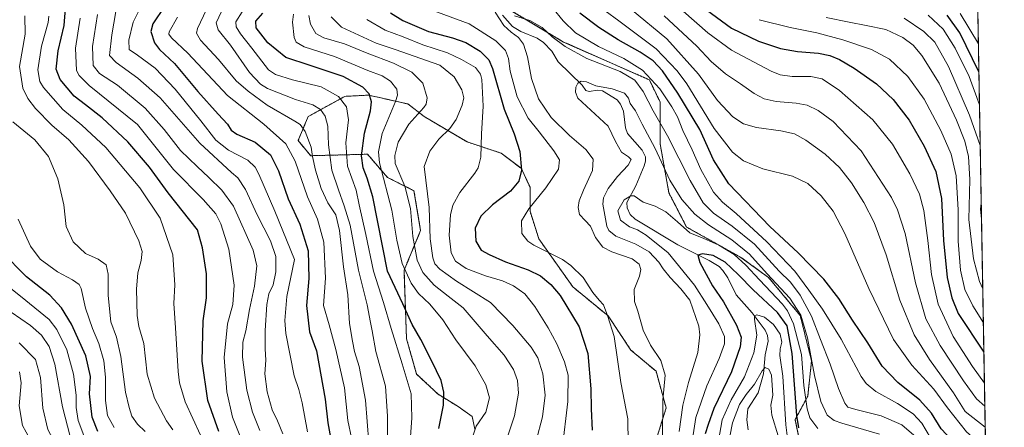
# Model space of a CAD drawing. Units: metres. Extents: x 616771 to 620197, y 4782644 to 4785016.
# Drawn here: x 619745 to 620197, y 4783198 to 4783385 of the extents above; entities that cross this region are included whole.
import ezdxf

# ---------------------------------------------------------------- set-up
doc = ezdxf.new("R2010")
doc.units = ezdxf.units.M
doc.header["$MEASUREMENT"] = 0
doc.linetypes.add('TRAZOS', pattern=[0.75, 0.5, -0.25])
for name, color, linetype, lineweight in [('Arbolado forestal', 92, 'TRAZOS', 0), ('Arbolado forestal CxS', 92, 'Continuous', 0), ('Comarca CxS', 133, 'Continuous', 0), ('Comunidad Autónoma CxS', 142, 'Continuous', 0), ('Corriente natural lineal', 142, 'Continuous', 13), ('Curva de nivel maestra', 36, 'Continuous', 30), ('Curva de nivel normal', 36, 'Continuous', 0), ('Municipio CxS', 142, 'Continuous', 0), ('Pastizal CxS', 92, 'Continuous', 0), ('Provincia CxS', 1, 'Continuous', 0)]:
    doc.layers.add(name, color=color, linetype=linetype, lineweight=lineweight)

# ---------------------------------------------------------------- blocks, each defined once
blk = doc.blocks.new('*U150')
at = {"layer": 'Pastizal CxS', "color": 92, "linetype": 'Continuous', "lineweight": 0}
for points in [[(620184.68, 4783406.74, 641.4), (620191.65, 4783013.01, 496.13)], [(620103.97, 4783187.21, 546.03), (620101.07, 4783201.12, 549.24), (620106.88, 4783211.86, 555.66), (620108.62, 4783228.09, 559.23), (620103.4, 4783248.96, 558.76), (620088.91, 4783266.35, 558.43), (620076.16, 4783275.62, 555.48), (620051.24, 4783289.53, 556.46), (620043.12, 4783305.18, 558.33), (620039.07, 4783327.79, 561.49), (620039.07, 4783346.91, 567.67), (620034.14, 4783357.07, 568.67), (619994.73, 4783374.46, 565.8), (619959.96, 4783395.34, 567.29)]]:
    blk.add_polyline3d(points, dxfattribs=at)
blk = doc.blocks.new('*U154')
at = {"layer": 'Arbolado forestal CxS', "color": 92, "linetype": 'Continuous', "lineweight": 0}
for points in [[(619959.96, 4783395.34, 567.29), (619994.73, 4783374.46, 565.8), (620034.14, 4783357.07, 568.67), (620039.07, 4783346.91, 567.67), (620039.07, 4783327.79, 561.49), (620043.12, 4783305.18, 558.33), (620051.24, 4783289.53, 556.46), (620076.16, 4783275.62, 555.48), (620088.91, 4783266.35, 558.43), (620103.4, 4783248.96, 558.76), (620108.62, 4783228.09, 559.23), (620106.88, 4783211.86, 555.66), (620101.07, 4783201.12, 549.24), (620103.97, 4783187.21, 546.03)], [(620036.06, 4783187.99, 566.7), (620041.85, 4783206.52, 563.81), (620037.22, 4783223.31, 565.82), (620025.66, 4783233.07, 567.75), (620015.24, 4783248.71, 569.92), (619999.03, 4783262.03, 572.31), (619983.4, 4783284.04, 568.51), (619979.35, 4783296.79, 569.48), (619979.35, 4783307.79, 572.38), (619975.29, 4783316.48, 574.76), (619966.03, 4783323.43, 577.64), (619966.03, 4783323.43, 577.64), (619950.4, 4783328.64, 581.83), (619930.72, 4783340.23, 588.86), (619923.19, 4783346.02, 592.58), (619905.25, 4783350.08, 599.92), (619900.86, 4783349.85, 601.91), (619894.25, 4783349.5, 604.07), (619877.46, 4783340.23, 612.94), (619872.83, 4783329.22, 616.91), (619878.62, 4783322.27, 615.11), (619904.73, 4783322.95, 597.45), (619913.87, 4783312.3, 593.12), (619926.05, 4783306.21, 587.65), (619929.09, 4783287.94, 587.48), (619921.48, 4783269.67, 594.55), (619922.62, 4783238.29, 602.23), (619927.25, 4783222.07, 602.53), (619937.09, 4783212.8, 601.08), (619946.32, 4783207.1, 597.97), (619952.8, 4783202.5, 595.9), (619953.95, 4783196.71, 594.84)]]:
    blk.add_polyline3d(points, dxfattribs=at)
blk = doc.blocks.new('*U178')
at = {"layer": 'Curva de nivel normal', "color": 36, "linetype": 'Continuous', "lineweight": 0}
for points in [[(620188.56, 4783187.9, 580), (620179.72, 4783195.55, 580), (620171.12, 4783206.53, 580), (620164.74, 4783215.16, 580), (620154.62, 4783226.18, 580), (620146.33, 4783237.88, 580), (620134.96, 4783261.28, 580), (620123.96, 4783286.62, 580), (620118.6, 4783296.8, 580), (620113.02, 4783303.78, 580), (620106.91, 4783309.52, 580), (620099.86, 4783312.84, 580), (620086.26, 4783316.32, 580), (620077.34, 4783319.88, 580), (620072.29, 4783323.85, 580), (620063.87, 4783334.73, 580), (620051.34, 4783355.19, 580), (620046.9, 4783361.28, 580), (620037.2, 4783371.37, 580), (620020.09, 4783384.14, 580), (620007.6, 4783393.35, 580)], [(619904.33, 4783384.79, 580), (619912.83, 4783379.85, 580), (619921.16, 4783376.77, 580), (619930.16, 4783373.19, 580), (619941.49, 4783369.55, 580), (619947.86, 4783366.4, 580), (619954.33, 4783362.8, 580), (619956.64, 4783359.72, 580), (619957.21, 4783357.2, 580), (619957.81, 4783344.96, 580), (619957.04, 4783332.35, 580), (619956.82, 4783321.64, 580), (619955.49, 4783316.67, 580), (619953.96, 4783314.2, 580), (619947.03, 4783305.45, 580), (619943.85, 4783299.61, 580), (619942.83, 4783295.19, 580), (619942.26, 4783285.8, 580), (619943.14, 4783277.65, 580), (619945.07, 4783273.92, 580), (619950.02, 4783270.54, 580), (619958.87, 4783267.06, 580), (619966.68, 4783264.87, 580), (619971.75, 4783262.6, 580), (619976.94, 4783258.8, 580), (619981.59, 4783253.11, 580), (619987.73, 4783243.19, 580), (619991.7, 4783235.89, 580), (619995.22, 4783227.64, 580), (619996.8, 4783221.57, 580), (619996.64, 4783209.5, 580), (619994.06, 4783187.42, 580)]]:
    blk.add_polyline3d(points, dxfattribs=at)
blk = doc.blocks.new('*U191')
at = {"layer": 'Curva de nivel normal', "color": 36, "linetype": 'Continuous', "lineweight": 0}
blk.add_polyline3d([(620188.21, 4783207.32, 590)], dxfattribs=at)
blk = doc.blocks.new('*U213')
at = {"layer": 'Curva de nivel normal', "color": 36, "linetype": 'Continuous', "lineweight": 0}
for points in [[(620180.6, 4783637.41, 620)], [(620185.77, 4783345.62, 620)]]:
    blk.add_polyline3d(points, dxfattribs=at)
blk = doc.blocks.new('*U242')
at = {"layer": 'Curva de nivel normal', "color": 36, "linetype": 'Continuous', "lineweight": 0}
for points in [[(620180.24, 4783658.02, 615)], [(620186.69, 4783293.25, 615)]]:
    blk.add_polyline3d(points, dxfattribs=at)
blk = doc.blocks.new('*U253')
at = {"layer": 'Curva de nivel maestra', "color": 36, "linetype": 'Continuous', "lineweight": 30}
blk.add_polyline3d([(619780.8, 4783195.68, 675), (619778.31, 4783202.24, 675), (619777.06, 4783213.04, 675), (619777.52, 4783220.96, 675), (619775.3, 4783230.36, 675), (619768.81, 4783244.98, 675), (619764.16, 4783252.41, 675), (619758.86, 4783258.21, 675), (619748.16, 4783266.66, 675), (619736.65, 4783278.3, 675)], dxfattribs=at)
blk = doc.blocks.new('*U254')
at = {"layer": 'Curva de nivel maestra', "color": 36, "linetype": 'Continuous', "lineweight": 30}
blk.add_polyline3d([(620102.83, 4783197.36, 550), (620101.94, 4783203.05, 550), (620099.71, 4783231.48, 550), (620097.38, 4783244.15, 550), (620093.05, 4783250.26, 550), (620081.84, 4783260.71, 550), (620075.08, 4783267.54, 550), (620071.81, 4783270.7, 550), (620068.99, 4783273.48, 550), (620063.38, 4783276.39, 550), (620058.5, 4783277.24, 550), (620056.38, 4783276.62, 550), (620057.36, 4783273.28, 550), (620063.14, 4783262.53, 550), (620068.12, 4783255.2, 550), (620074.2, 4783244.53, 550), (620076.23, 4783238.92, 550), (620075.84, 4783234.5, 550), (620071.82, 4783223.03, 550), (620063.76, 4783206.25, 550), (620061.21, 4783198.9, 550), (620059.72, 4783194.67, 550)], dxfattribs=at)
blk = doc.blocks.new('*U255')
at = {"layer": 'Curva de nivel maestra', "color": 36, "linetype": 'Continuous', "lineweight": 30}
for points in [[(620188.72, 4783178.84, 575), (620175.71, 4783188.91, 575), (620168.08, 4783196.97, 575), (620163.71, 4783204.17, 575), (620158.32, 4783210.13, 575), (620148.24, 4783218.2, 575), (620141.09, 4783225.7, 575), (620134.52, 4783236.35, 575), (620127.43, 4783246.79, 575), (620121.16, 4783256.68, 575), (620114.21, 4783265.54, 575), (620102.48, 4783277.68, 575), (620089.46, 4783289.84, 575), (620070.62, 4783309.32, 575), (620063.63, 4783320.33, 575), (620057.26, 4783334.33, 575), (620047.2, 4783351, 575), (620040.13, 4783361.21, 575), (620035.85, 4783365.82, 575), (620029.98, 4783369.83, 575), (620019.86, 4783375.47, 575), (620011.01, 4783381.14, 575), (620002.25, 4783387.7, 575)], [(619915.28, 4783387.78, 575), (619920.88, 4783384.37, 575), (619932.77, 4783379.21, 575), (619943.8, 4783376.42, 575), (619949.79, 4783374.25, 575), (619956.5, 4783370.33, 575), (619960.4, 4783366.25, 575), (619962.16, 4783362.32, 575), (619967.39, 4783343.57, 575), (619972.13, 4783332.35, 575), (619974.64, 4783324.24, 575), (619975.36, 4783315.66, 575), (619974.24, 4783310.66, 575), (619970.3, 4783306.07, 575), (619962.08, 4783299.65, 575), (619956.7, 4783294.5, 575), (619954.21, 4783289.03, 575), (619954.5, 4783283.04, 575), (619956.91, 4783278.93, 575), (619960.62, 4783276.96, 575), (619968.1, 4783273.56, 575), (619978.55, 4783269.89, 575), (619984.15, 4783267.09, 575), (619988.93, 4783263.12, 575), (619993.13, 4783258.03, 575), (620001.98, 4783243.67, 575), (620005.91, 4783231.41, 575), (620007.32, 4783215.3, 575), (620007.43, 4783206.12, 575), (620007.87, 4783196.36, 575)]]:
    blk.add_polyline3d(points, dxfattribs=at)
blk = doc.blocks.new('*U262')
at = {"layer": 'Curva de nivel maestra', "color": 36, "linetype": 'Continuous', "lineweight": 30}
for points in [[(619811.47, 4783390.78, 625), (619806.09, 4783382.79, 625), (619805.28, 4783379.3, 625), (619806.96, 4783374.09, 625), (619809.21, 4783371.03, 625), (619816.02, 4783364.64, 625), (619826.85, 4783351.82, 625), (619836.13, 4783341.28, 625), (619840.47, 4783336.71, 625), (619842.11, 4783333.98, 625), (619844.74, 4783332.23, 625), (619853.07, 4783328.56, 625), (619860.14, 4783322.63, 625), (619863.9, 4783315.4, 625), (619868.31, 4783302.46, 625), (619873.56, 4783290.88, 625), (619877.44, 4783278.57, 625), (619877.72, 4783265.88, 625), (619876.62, 4783253.47, 625), (619878.07, 4783241.45, 625), (619881.21, 4783232.71, 625), (619885.3, 4783210.48, 625), (619886.44, 4783199.62, 625), (619888.38, 4783189.55, 625)], [(620185.5, 4783360.8, 625), (620176.66, 4783378.73, 625), (620170.9, 4783386.8, 625)]]:
    blk.add_polyline3d(points, dxfattribs=at)
blk = doc.blocks.new('*U264')
at = {"layer": 'Curva de nivel maestra', "color": 36, "linetype": 'Continuous', "lineweight": 30}
for points in [[(619937.44, 4783197.13, 600), (619939.61, 4783207.81, 600), (619939.75, 4783213.68, 600), (619938.58, 4783219.02, 600), (619934.29, 4783228, 600), (619929.27, 4783237.98, 600), (619925.27, 4783244.77, 600), (619920.93, 4783254.28, 600), (619913.84, 4783269.35, 600), (619907.17, 4783303.45, 600), (619904.56, 4783311.97, 600), (619902.71, 4783316.74, 600), (619902.01, 4783322.28, 600), (619903.31, 4783332.56, 600), (619906.02, 4783342.94, 600), (619906.52, 4783347.04, 600), (619905.44, 4783350.66, 600), (619902.62, 4783353.77, 600), (619893.48, 4783358.57, 600), (619878.42, 4783363.66, 600), (619867.2, 4783367.28, 600), (619858.91, 4783374.06, 600), (619853.6, 4783380.98, 600), (619853.39, 4783384.06, 600), (619856.65, 4783387.7, 600)], [(620060.39, 4783389.26, 600), (620071.89, 4783380.88, 600), (620084.22, 4783374.85, 600), (620094.4, 4783371.44, 600), (620102.13, 4783370.09, 600), (620111.76, 4783369.33, 600), (620117.01, 4783368.32, 600), (620121.5, 4783366.47, 600), (620128.18, 4783362.49, 600), (620138.42, 4783355.25, 600), (620146.12, 4783348.08, 600), (620153.4, 4783338.54, 600), (620160.34, 4783326.72, 600), (620165.64, 4783314.99, 600), (620168.27, 4783302.66, 600), (620169.23, 4783283.34, 600), (620170.93, 4783266.34, 600), (620173.02, 4783257, 600), (620176.01, 4783249.77, 600), (620187.77, 4783232.13, 600)]]:
    blk.add_polyline3d(points, dxfattribs=at)
blk = doc.blocks.new('*U266')
at = {"layer": 'Curva de nivel maestra', "color": 36, "linetype": 'Continuous', "lineweight": 30}
blk.add_polyline3d([(619836.44, 4783195.71, 650), (619831.41, 4783209.91, 650), (619828.78, 4783227.96, 650), (619829.26, 4783246.49, 650), (619830.74, 4783257, 650), (619830.82, 4783268.1, 650), (619828.95, 4783279.97, 650), (619826.71, 4783288.19, 650), (619813.12, 4783305.25, 650), (619804.6, 4783317, 650), (619794.67, 4783328.71, 650), (619782.81, 4783339.59, 650), (619775.23, 4783345.6, 650), (619770.02, 4783349.64, 650), (619763.5, 4783357.3, 650), (619761.7, 4783362, 650), (619762.67, 4783370.46, 650), (619765.44, 4783381.98, 650), (619766.05, 4783389.8, 650)], dxfattribs=at)

msp = doc.modelspace()

# ---------------------------------------------------------------- linework, layer by layer
at = {"layer": 'Arbolado forestal', "color": 92, "linetype": 'TRAZOS', "lineweight": 0}
for points in [[(619959.96, 4783395.34, 567.3), (619994.73, 4783374.46, 565.8), (620034.14, 4783357.07, 568.67), (620039.07, 4783346.91, 567.67), (620039.07, 4783327.79, 561.49), (620043.12, 4783305.18, 558.33), (620051.24, 4783289.53, 556.46), (620076.16, 4783275.62, 555.48), (620088.91, 4783266.35, 558.43), (620103.4, 4783248.96, 558.76), (620108.62, 4783228.09, 559.23), (620106.88, 4783211.86, 555.66), (620101.07, 4783201.12, 549.24), (620103.97, 4783187.21, 546.03), (620120.77, 4783170.97, 539.27), (620133.53, 4783147.77, 527.65), (620134.1, 4783132.76, 517.45), (620134.15, 4783131.4, 516.86), (620134.2, 4783130.05, 516.26), (620134.31, 4783127.13, 515.18), (620133.28, 4783118.03, 512.77), (620131.58, 4783102.88, 515.24), (620131.3, 4783102.83, 515.46)], [(620036.06, 4783187.99, 566.7), (620041.85, 4783206.52, 563.81), (620037.22, 4783223.31, 565.82), (620025.66, 4783233.07, 567.75), (620015.24, 4783248.71, 569.92), (619999.03, 4783262.03, 572.31), (619983.4, 4783284.04, 568.51), (619979.35, 4783296.79, 569.48), (619979.35, 4783307.79, 572.38), (619975.29, 4783316.48, 574.76), (619966.03, 4783323.43, 577.64), (619950.4, 4783328.64, 581.83), (619930.72, 4783340.23, 588.86), (619923.19, 4783346.02, 592.58), (619905.25, 4783350.08, 599.92), (619900.86, 4783349.85, 601.91), (619894.25, 4783349.5, 604.07), (619877.46, 4783340.23, 612.94), (619872.83, 4783329.22, 616.91), (619878.62, 4783322.27, 615.11), (619904.73, 4783322.95, 597.45), (619913.87, 4783312.3, 593.12), (619926.05, 4783306.21, 587.65), (619929.09, 4783287.94, 587.48), (619921.48, 4783269.67, 594.55), (619922.62, 4783238.29, 602.23), (619927.25, 4783222.07, 602.53), (619937.09, 4783212.8, 601.08), (619946.32, 4783207.1, 597.96), (619952.8, 4783202.51, 595.9), (619953.95, 4783196.71, 594.84)]]:
    msp.add_polyline3d(points, dxfattribs=at)
at = {"layer": 'Comarca CxS', "color": 133, "linetype": 'Continuous', "lineweight": 0}
msp.add_polyline3d([(620197.14, 4782702.51, 563.73), (616811.1, 4782643.56, 502.31), (616771.32, 4784957.14, 392.99), (620156.22, 4785016.14, 690.7), (620197.14, 4782702.51, 563.73)], close=True, dxfattribs=at)
msp.add_polyline3d([(620197.14, 4782702.51, 563.73), (616811.1, 4782643.56, 502.31), (616771.32, 4784957.14, 392.99), (620156.22, 4785016.14, 690.7), (620197.14, 4782702.51, 563.73)], close=True, dxfattribs=at)
at = {"layer": 'Comunidad Autónoma CxS', "color": 142, "linetype": 'Continuous', "lineweight": 0}
msp.add_polyline3d([(620197.14, 4782702.51, 563.73), (616811.1, 4782643.56, 502.31), (616771.32, 4784957.14, 392.99), (620156.22, 4785016.14, 690.7), (620197.14, 4782702.51, 563.73)], close=True, dxfattribs=at)
msp.add_polyline3d([(620197.14, 4782702.51, 563.73), (616811.1, 4782643.56, 502.31), (616771.32, 4784957.14, 392.99), (620156.22, 4785016.14, 690.7), (620197.14, 4782702.51, 563.73)], close=True, dxfattribs=at)
at = {"layer": 'Corriente natural lineal', "color": 142, "linetype": 'Continuous', "lineweight": 13}
msp.add_polyline3d([(619966.74, 4783386.75, 564.81), (619971.32, 4783381.54, 564.24), (619975.13, 4783379.33, 563.95), (619982.69, 4783376.22, 563.78), (619985.58, 4783374.17, 563.49), (619989.3, 4783370.21, 562.61), (619992.22, 4783365.33, 561.1), (620003.23, 4783354.7, 559.91), (620004.95, 4783352.2, 559.76), (620006.48, 4783351.8, 559.78), (620010.39, 4783352.36, 559.86), (620012.69, 4783352.07, 559.95), (620019.3, 4783347.95, 558.8), (620020.84, 4783345.92, 558.45), (620022.27, 4783342.76, 558.22), (620023.24, 4783335.13, 557.26), (620024.15, 4783332.51, 557.07), (620030.8, 4783324.86, 557.8), (620032.34, 4783321.83, 557.65), (620032.38, 4783319.84, 557.47), (620031.72, 4783317.69, 557.13), (620027.94, 4783308.47, 556.09), (620023.79, 4783300.75, 554.13), (620023.89, 4783298.31, 553.76), (620025.35, 4783295.27, 553.38), (620027.63, 4783293.15, 552.97), (620047.16, 4783281.42, 552.62), (620061.62, 4783274.15, 549.22), (620066.15, 4783271.39, 548.09), (620067.95, 4783269.59, 548.1), (620070.23, 4783266.29, 547.63), (620073.95, 4783258.45, 548.12), (620081.4, 4783250.19, 545.7), (620087.37, 4783242.18, 543.47), (620088.44, 4783239.81, 543.23), (620088.64, 4783237.1, 543), (620087.28, 4783230.92, 542.15), (620086.55, 4783222.18, 539.47), (620084.1, 4783213.37, 537.69), (620079.42, 4783206.09, 537.61), (620078.84, 4783201.02, 536.34), (620079.44, 4783196.52, 534.67)], dxfattribs=at)
at = {"layer": 'Curva de nivel normal', "color": 36, "linetype": 'Continuous', "lineweight": 0}
for points in [[(619791.68, 4783403.71, 635), (619787.26, 4783377.8, 635), (619786.22, 4783368.2, 635), (619789.23, 4783365.03, 635), (619799.22, 4783357.81, 635), (619809.43, 4783348.9, 635), (619827.72, 4783327.98, 635), (619842.26, 4783314.56, 635), (619845.13, 4783312.07, 635), (619848.67, 4783306.82, 635), (619854.05, 4783295.08, 635), (619860.22, 4783283.21, 635), (619862.64, 4783276.07, 635), (619862.62, 4783268.97, 635), (619861.34, 4783263, 635), (619859.46, 4783258.91, 635), (619858.52, 4783253.96, 635), (619857.71, 4783241.99, 635), (619857.74, 4783233.65, 635), (619858.06, 4783228.42, 635), (619857.58, 4783222.22, 635), (619858.62, 4783213.83, 635), (619860.97, 4783205.59, 635), (619863.37, 4783200.51, 635), (619865.76, 4783194.67, 635)], [(620188.03, 4783217.87, 595), (620182.54, 4783225.59, 595), (620173.64, 4783239.3, 595), (620166.83, 4783254.12, 595), (620163.67, 4783267.72, 595), (620162.04, 4783283.42, 595), (620160.23, 4783297.08, 595), (620158.19, 4783304.64, 595), (620153.7, 4783313.92, 595), (620145.78, 4783327.5, 595), (620136.81, 4783338.68, 595), (620121.46, 4783352.17, 595), (620113.5, 4783357.49, 595), (620108.26, 4783358.65, 595), (620099.69, 4783358.6, 595), (620094.17, 4783359.44, 595), (620090.03, 4783361.11, 595), (620071.86, 4783370.72, 595), (620060.95, 4783378.6, 595), (620043.46, 4783394.25, 595)], [(619799.98, 4783389.32, 630), (619797.1, 4783383.56, 630), (619795.09, 4783375.3, 630), (619795.28, 4783371.02, 630), (619799.02, 4783368.48, 630), (619807.26, 4783362.42, 630), (619816.32, 4783352.88, 630), (619828.12, 4783338.29, 630), (619835.01, 4783329.39, 630), (619840.88, 4783324.87, 630), (619849.68, 4783320.23, 630), (619853.1, 4783317.06, 630), (619854.74, 4783313.85, 630), (619862.09, 4783296.75, 630), (619871.11, 4783274.61, 630), (619867.7, 4783257.59, 630), (619866.68, 4783246.66, 630), (619867.18, 4783240.7, 630), (619871.05, 4783221.19, 630), (619873.16, 4783214.96, 630), (619874.74, 4783208.81, 630), (619877.17, 4783195.54, 630)], [(619832.15, 4783392.32, 615), (619826.69, 4783380.65, 615), (619826.24, 4783378.53, 615), (619828, 4783375.32, 615), (619836.23, 4783366.4, 615), (619844.38, 4783356.62, 615), (619849.84, 4783351.84, 615), (619858.58, 4783345.47, 615), (619871.27, 4783338.15, 615), (619873.71, 4783336.56, 615), (619876.15, 4783333.44, 615), (619878.77, 4783326.13, 615), (619879.43, 4783321.92, 615), (619880.82, 4783315.6, 615), (619883.44, 4783307.23, 615), (619886.56, 4783300.66, 615), (619890.13, 4783295.06, 615), (619891.78, 4783288.01, 615), (619893.72, 4783271.22, 615), (619895.62, 4783258.46, 615), (619896.5, 4783245.18, 615), (619897.84, 4783237.18, 615), (619898.74, 4783232.34, 615), (619900.93, 4783225.52, 615), (619903.84, 4783210.1, 615), (619906.13, 4783180.66, 615)], [(619837.7, 4783388.52, 610), (619835.26, 4783383.32, 610), (619836.08, 4783379.98, 610), (619841.82, 4783372.96, 610), (619850.5, 4783360.41, 610), (619855.64, 4783355.08, 610), (619858.84, 4783353.14, 610), (619871.69, 4783348.02, 610), (619879.57, 4783345.64, 610), (619883.08, 4783343.42, 610), (619885.31, 4783340.47, 610), (619886.47, 4783335.9, 610), (619886.85, 4783327.27, 610), (619888.37, 4783315.56, 610), (619891.33, 4783306.66, 610), (619894.01, 4783299.21, 610), (619896.72, 4783290.4, 610), (619900.58, 4783269.76, 610), (619904.51, 4783253.89, 610), (619906.04, 4783245.67, 610), (619906.84, 4783241.86, 610), (619908.56, 4783232.34, 610), (619912.99, 4783216.51, 610), (619913.92, 4783202.77, 610), (619913.76, 4783184.8, 610)], [(619933.98, 4783389.22, 570), (619951.4, 4783382.76, 570), (619963.69, 4783375.03, 570), (619968.04, 4783370.63, 570), (619969.4, 4783366.93, 570), (619970.28, 4783361.03, 570), (619973.43, 4783349.22, 570), (619978.47, 4783339.58, 570), (619983.58, 4783333.16, 570), (619990.3, 4783324.47, 570), (619992.82, 4783320.33, 570), (619992.38, 4783316.08, 570), (619986.62, 4783307.47, 570), (619978.79, 4783297.88, 570), (619975.5, 4783292.38, 570), (619975.58, 4783286.58, 570), (619978.31, 4783282.98, 570), (619981.14, 4783281.15, 570), (619994.26, 4783274.57, 570), (619998.14, 4783271.93, 570), (620003.77, 4783266.42, 570), (620008.23, 4783259.43, 570), (620011.03, 4783256.02, 570), (620013.11, 4783253.8, 570), (620015.05, 4783248.44, 570), (620017.94, 4783239.24, 570), (620021.09, 4783218.15, 570), (620024.26, 4783201.46, 570), (620024.4, 4783190.28, 570)], [(620163.25, 4783192.83, 570), (620159.23, 4783199.51, 570), (620155.29, 4783203.78, 570), (620148.02, 4783208.58, 570), (620138.13, 4783214.02, 570), (620133.68, 4783217.7, 570), (620131.44, 4783221, 570), (620122.17, 4783238.03, 570), (620113.65, 4783251.78, 570), (620107.37, 4783260.55, 570), (620101, 4783269.33, 570), (620088.06, 4783282.75, 570), (620074.05, 4783295.69, 570), (620067.68, 4783300.87, 570), (620063.66, 4783305.53, 570), (620057.77, 4783315.87, 570), (620053.73, 4783324.96, 570), (620049.49, 4783333.85, 570), (620047, 4783340.04, 570), (620044.48, 4783344.77, 570), (620038.88, 4783352.92, 570), (620030.98, 4783361.49, 570), (620022.43, 4783366.94, 570), (620010.82, 4783372.37, 570), (620000.25, 4783378.6, 570), (619994.58, 4783384.13, 570), (619989.8, 4783390, 570)], [(620188.38, 4783197.65, 585), (620179.19, 4783204.8, 585), (620173.76, 4783213.42, 585), (620162.73, 4783228.78, 585), (620155.71, 4783240, 585), (620149.12, 4783255.93, 585), (620142.82, 4783276.72, 585), (620137.35, 4783291.56, 585), (620132.65, 4783300.85, 585), (620126.92, 4783309.78, 585), (620121.42, 4783316.86, 585), (620114.84, 4783323.02, 585), (620106.03, 4783329.48, 585), (620100.76, 4783332.29, 585), (620094.52, 4783333.72, 585), (620083.38, 4783335.24, 585), (620077.31, 4783336.93, 585), (620072.52, 4783340.09, 585), (620065.44, 4783347.55, 585), (620056.77, 4783359.63, 585), (620042.19, 4783375.87, 585), (620025.48, 4783389.73, 585)], [(619747.35, 4783386.52, 660), (619747.44, 4783378.11, 660), (619744.96, 4783363.15, 660), (619746.45, 4783353.23, 660), (619748.8, 4783348.53, 660), (619752.21, 4783343.95, 660), (619759.79, 4783336.28, 660), (619767.58, 4783329.54, 660), (619776.6, 4783319.63, 660), (619786.5, 4783306.13, 660), (619793.5, 4783295.88, 660), (619799.7, 4783283.14, 660), (619801.22, 4783278.3, 660), (619800.71, 4783274.17, 660), (619799.22, 4783268.52, 660), (619798.59, 4783260.96, 660), (619799, 4783248.94, 660), (619799.76, 4783243.86, 660), (619802, 4783236.14, 660), (619803.5, 4783222, 660), (619806.83, 4783211, 660), (619812.43, 4783200.54, 660), (619815.24, 4783196.52, 660)], [(619758.34, 4783386.25, 655), (619758.08, 4783383.48, 655), (619755.05, 4783372.61, 655), (619753.27, 4783361.65, 655), (619754.3, 4783356.37, 655), (619755.93, 4783353.58, 655), (619764.73, 4783343.41, 655), (619773.51, 4783336.31, 655), (619784.6, 4783326.08, 655), (619800.09, 4783307.57, 655), (619809.45, 4783293.6, 655), (619815.26, 4783276.75, 655), (619816.16, 4783262.94, 655), (619815.77, 4783254.42, 655), (619816.56, 4783243.28, 655), (619817.77, 4783223.25, 655), (619818.43, 4783218.06, 655), (619820.93, 4783209.35, 655), (619827.97, 4783194.01, 655)], [(619772.8, 4783385.37, 645), (619770.66, 4783371.65, 645), (619771.11, 4783361.42, 645), (619772.25, 4783359.05, 645), (619776.88, 4783354.47, 645), (619799.13, 4783336.61, 645), (619815.65, 4783315.89, 645), (619829.27, 4783302.14, 645), (619835.1, 4783295.65, 645), (619837.4, 4783291.07, 645), (619841.1, 4783279.34, 645), (619843.55, 4783262.92, 645), (619842.87, 4783254.02, 645), (619840.46, 4783245.1, 645), (619838.9, 4783229.7, 645), (619840.18, 4783213.85, 645), (619842.77, 4783202.33, 645), (619846.97, 4783191.52, 645)], [(619780.64, 4783387.11, 640), (619778.49, 4783372.44, 640), (619778.66, 4783363.7, 640), (619781.71, 4783359.98, 640), (619789.85, 4783354.65, 640), (619802.62, 4783344.05, 640), (619811.4, 4783334.37, 640), (619818.9, 4783324.7, 640), (619826.42, 4783317.35, 640), (619831.83, 4783312.31, 640), (619837.76, 4783306.42, 640), (619843.17, 4783299.16, 640), (619852.25, 4783278.91, 640), (619853.83, 4783271.66, 640), (619852.78, 4783262.44, 640), (619850.5, 4783251.7, 640), (619848.9, 4783241.85, 640), (619847.52, 4783236.61, 640), (619847.3, 4783229.78, 640), (619849.22, 4783214.69, 640), (619851.82, 4783204.5, 640), (619855.3, 4783196.21, 640)], [(619897.33, 4783192.84, 620), (619895.69, 4783200.69, 620), (619894.12, 4783215.68, 620), (619890.09, 4783233.39, 620), (619887.13, 4783244.58, 620), (619884.53, 4783253.55, 620), (619885.42, 4783266, 620), (619884.61, 4783282.63, 620), (619881.7, 4783293.2, 620), (619877.13, 4783303.38, 620), (619871.44, 4783319.72, 620), (619867.15, 4783327.66, 620), (619857.04, 4783336.81, 620), (619840.38, 4783349.98, 620), (619822.15, 4783369.32, 620), (619814.64, 4783376.32, 620), (619813.47, 4783378.03, 620), (619813.61, 4783379.15, 620), (619817.38, 4783385.94, 620)], [(619847.15, 4783388.34, 605), (619844.3, 4783383.73, 605), (619844.46, 4783381.49, 605), (619846.46, 4783378.16, 605), (619851.54, 4783371.57, 605), (619859.21, 4783361.69, 605), (619862.48, 4783359.56, 605), (619870.3, 4783357.11, 605), (619883.43, 4783353.91, 605), (619891.4, 4783349.49, 605), (619895.09, 4783344.68, 605), (619895.95, 4783338.71, 605), (619894.68, 4783328.18, 605), (619895.52, 4783317.46, 605), (619899.47, 4783306.4, 605), (619900.9, 4783299.69, 605), (619903.9, 4783286.17, 605), (619907.44, 4783269.25, 605), (619912.04, 4783254.92, 605), (619915.52, 4783243.03, 605), (619920.62, 4783226.68, 605), (619924.71, 4783212.97, 605), (619925.07, 4783202, 605), (619923.68, 4783182.47, 605)], [(619870.65, 4783387.28, 595), (619870.27, 4783383.57, 595), (619871.08, 4783376.49, 595), (619871.88, 4783374.42, 595), (619875.61, 4783372.23, 595), (619889.54, 4783367.75, 595), (619904.89, 4783361.44, 595), (619911.43, 4783358.86, 595), (619915.22, 4783356.47, 595), (619918.15, 4783352.89, 595), (619918.49, 4783350.05, 595), (619917.59, 4783347.2, 595), (619911.48, 4783332.45, 595), (619909.7, 4783324.07, 595), (619910.29, 4783318.93, 595), (619915.87, 4783297.35, 595), (619918.15, 4783283.48, 595), (619920.65, 4783272.78, 595), (619924.71, 4783263.71, 595), (619928.16, 4783259, 595), (619933.28, 4783254.12, 595), (619939.34, 4783247, 595), (619945.33, 4783237.79, 595), (619954.09, 4783225.82, 595), (619959.09, 4783217.05, 595), (619960.76, 4783211.18, 595), (619959.02, 4783204.55, 595), (619954.55, 4783198.17, 595), (619951.78, 4783190.03, 595)], [(619877.76, 4783386.58, 590), (619878.56, 4783382.58, 590), (619880.99, 4783378.41, 590), (619884.66, 4783376.33, 590), (619894.08, 4783373.56, 590), (619904.57, 4783369.3, 590), (619916.69, 4783364.76, 590), (619925.02, 4783360.57, 590), (619930.1, 4783355.54, 590), (619932.03, 4783348.85, 590), (619931.67, 4783345.99, 590), (619930.55, 4783344.4, 590), (619923.75, 4783336.8, 590), (619918.82, 4783328.49, 590), (619917.33, 4783322.36, 590), (619917.46, 4783318.66, 590), (619921.81, 4783308.24, 590), (619924.42, 4783298.02, 590), (619925.59, 4783285.16, 590), (619927.52, 4783274.36, 590), (619930.12, 4783268.61, 590), (619935.35, 4783262.79, 590), (619941.75, 4783257.86, 590), (619948.71, 4783252.37, 590), (619959.59, 4783239.59, 590), (619967.46, 4783230.76, 590), (619971.81, 4783224.2, 590), (619973.63, 4783219.16, 590), (619974.1, 4783213.28, 590), (619972.19, 4783202.89, 590), (619966.69, 4783186.35, 590)], [(619888.02, 4783385.98, 585), (619892.75, 4783381.33, 585), (619908.67, 4783373.9, 585), (619917.45, 4783371.04, 585), (619937.98, 4783363.88, 585), (619944.44, 4783358.44, 585), (619948.02, 4783352.51, 585), (619948.99, 4783348.87, 585), (619948.25, 4783345.54, 585), (619945.43, 4783338.96, 585), (619942.49, 4783334.7, 585), (619937.49, 4783329.9, 585), (619933.29, 4783324.34, 585), (619930.7, 4783317.36, 585), (619931.44, 4783311.05, 585), (619933.08, 4783298.56, 585), (619933.55, 4783284.06, 585), (619934.65, 4783275.45, 585), (619935.6, 4783272.62, 585), (619937.87, 4783270.2, 585), (619945.51, 4783264.66, 585), (619961.19, 4783254.87, 585), (619971.41, 4783244.26, 585), (619979.85, 4783234.37, 585), (619982.99, 4783229.46, 585), (619985.23, 4783222.2, 585), (619986.25, 4783212.37, 585), (619985.01, 4783202.43, 585), (619982.22, 4783191.39, 585)], [(619963.33, 4783388.09, 565), (619967.27, 4783382.06, 565), (619970.71, 4783378.92, 565), (619974.1, 4783376.52, 565), (619976.35, 4783373.47, 565), (619978.19, 4783367.63, 565), (619980.04, 4783357.69, 565), (619983.2, 4783348.37, 565), (619989.04, 4783339.88, 565), (619997.49, 4783331.54, 565), (620005.01, 4783325.08, 565), (620008.34, 4783320.66, 565), (620008.08, 4783315.41, 565), (620003.92, 4783306.43, 565), (620001.91, 4783301.5, 565), (620001.39, 4783298.53, 565), (620002.13, 4783295.3, 565), (620004.61, 4783292.46, 565), (620007.04, 4783289.91, 565), (620009.34, 4783284.69, 565), (620012.78, 4783280.27, 565), (620016.98, 4783278.09, 565), (620026.24, 4783274.98, 565), (620029.45, 4783272.55, 565), (620030.24, 4783270.04, 565), (620029.64, 4783266.97, 565), (620027.15, 4783260.88, 565), (620027.37, 4783255.36, 565), (620028.87, 4783250.84, 565), (620031.23, 4783242.2, 565), (620034.65, 4783235.29, 565), (620039.48, 4783228.22, 565), (620041.38, 4783221.52, 565), (620040.4, 4783210.08, 565), (620040.14, 4783192.3, 565)], [(620156.66, 4783193.08, 565), (620150.14, 4783198.81, 565), (620140.66, 4783202.89, 565), (620128.95, 4783205.83, 565), (620125.31, 4783206.86, 565), (620123.88, 4783208.76, 565), (620120.93, 4783215.48, 565), (620117.11, 4783226.66, 565), (620112.66, 4783237.9, 565), (620108.56, 4783248.63, 565), (620103.44, 4783258.24, 565), (620098.96, 4783264.16, 565), (620093.8, 4783269.22, 565), (620082.48, 4783281.61, 565), (620072.22, 4783289.94, 565), (620063.65, 4783295.97, 565), (620058.92, 4783300.62, 565), (620052.83, 4783310.86, 565), (620042.41, 4783331.34, 565), (620035.86, 4783342.93, 565), (620031.27, 4783351.68, 565), (620027.53, 4783356.96, 565), (620020.66, 4783360.85, 565), (620005.46, 4783366.88, 565), (619995.51, 4783372.34, 565), (619989.56, 4783376.84, 565), (619984.94, 4783381.1, 565), (619979.22, 4783384.41, 565), (619972.25, 4783386.52, 565)], [(620188.21, 4783207.32, 590), (620184.35, 4783210.67, 590), (620178.43, 4783219.01, 590), (620167.72, 4783235.11, 590), (620161.11, 4783247.45, 590), (620156.35, 4783263.9, 590), (620151.68, 4783286.56, 590), (620148.11, 4783297.5, 590), (620145.27, 4783303.14, 590), (620131.47, 4783324.47, 590), (620118.55, 4783338.05, 590), (620111.68, 4783343.02, 590), (620106.59, 4783345.45, 590), (620101.52, 4783346.43, 590), (620092.37, 4783347.15, 590), (620086.84, 4783348.43, 590), (620082.33, 4783350.85, 590), (620075.96, 4783355.28, 590), (620069.11, 4783359.82, 590), (620062.53, 4783365.51, 590), (620055.91, 4783372.51, 590), (620040.89, 4783386.43, 590)], [(620187.54, 4783245.57, 605), (620182.67, 4783253.29, 605), (620178.96, 4783260.88, 605), (620177.07, 4783269.75, 605), (620175.93, 4783282.98, 605), (620175.93, 4783297.41, 605), (620175.03, 4783313, 605), (620172.75, 4783323.01, 605), (620167.98, 4783333.79, 605), (620160.27, 4783348.2, 605), (620152.84, 4783358.7, 605), (620144.42, 4783366.54, 605), (620136.09, 4783370.98, 605), (620123.03, 4783375.47, 605), (620111.08, 4783378.63, 605), (620098.75, 4783381.05, 605), (620084.49, 4783384.71, 605)], [(620187.26, 4783261.11, 610), (620185.78, 4783264.56, 610), (620182.96, 4783275.01, 610), (620180.82, 4783293.02, 610), (620181.25, 4783311.29, 610), (620180.76, 4783321.94, 610), (620179.06, 4783328.96, 610), (620175.25, 4783338.66, 610), (620167.15, 4783355.52, 610), (620159.32, 4783368.2, 610), (620155.24, 4783373.05, 610), (620150.52, 4783376.5, 610), (620142.79, 4783380.16, 610), (620133.64, 4783382.04, 610), (620125.87, 4783383.63, 610), (620115.32, 4783385.71, 610)], [(620186.09, 4783327.02, 615), (620181.19, 4783340.92, 615), (620171.5, 4783363.2, 615), (620165.19, 4783374.33, 615), (620160.23, 4783379.22, 615), (620151.19, 4783385.33, 615)], [(620162.1, 4783386.73, 620), (620169.1, 4783380.43, 620), (620174.64, 4783371.7, 620), (620181.04, 4783358.59, 620), (620185.77, 4783345.62, 620)], [(620185.27, 4783373.55, 630), (620176.88, 4783387.58, 630)], [(620139.79, 4783194.5, 560), (620122.54, 4783199.48, 560), (620118.98, 4783200.8, 560), (620115.75, 4783203.25, 560), (620112.9, 4783209.52, 560), (620110.05, 4783221.37, 560), (620106.83, 4783238.64, 560), (620103.74, 4783249.01, 560), (620098.64, 4783256.85, 560), (620088.2, 4783268.08, 560), (620080.13, 4783277.1, 560), (620072.07, 4783283.64, 560), (620061.26, 4783290.54, 560), (620054.96, 4783295.48, 560), (620049.01, 4783302.19, 560), (620043.52, 4783311.1, 560), (620036.86, 4783325.61, 560), (620030.83, 4783336.74, 560), (620027.72, 4783342.9, 560), (620025.38, 4783346.3, 560), (620024.54, 4783348.68, 560), (620022.75, 4783351, 560), (620017.13, 4783352.97, 560), (620009.5, 4783354.34, 560), (620005.29, 4783356.24, 560), (620002.78, 4783356.49, 560), (620001.24, 4783355.5, 560), (620000.36, 4783353.69, 560), (620000.26, 4783351.43, 560), (620001.22, 4783348.76, 560), (620015.2, 4783335.9, 560), (620018.57, 4783328.8, 560), (620021.32, 4783323.85, 560), (620024.62, 4783321.7, 560), (620025.73, 4783320.48, 560), (620024.38, 4783317.97, 560), (620019.5, 4783312.7, 560), (620015.22, 4783307.18, 560), (620013.12, 4783302.87, 560), (620012.72, 4783300.01, 560), (620014.59, 4783289.94, 560), (620015.53, 4783287.87, 560), (620018.73, 4783285.39, 560), (620027.96, 4783281.63, 560), (620034.12, 4783278.13, 560), (620038.49, 4783273.38, 560), (620040.44, 4783270.35, 560), (620043.7, 4783266.3, 560), (620048.58, 4783261.09, 560), (620052.73, 4783255.93, 560), (620056.85, 4783244.05, 560), (620057.34, 4783240.03, 560), (620056.41, 4783231.94, 560), (620052.07, 4783218.2, 560), (620049.55, 4783207.81, 560), (620047.85, 4783195.69, 560)], [(619741.89, 4783337.78, 665), (619752, 4783329.63, 665), (619758.18, 4783321.96, 665), (619762.43, 4783311.73, 665), (619765.22, 4783299.69, 665), (619766.35, 4783289.82, 665), (619769.6, 4783282.74, 665), (619775.21, 4783277.36, 665), (619781.08, 4783274.83, 665), (619784.66, 4783272.24, 665), (619785.54, 4783267.94, 665), (619785.61, 4783258.08, 665), (619786.91, 4783246.08, 665), (619789.41, 4783238.96, 665), (619791.46, 4783230.08, 665), (619793.6, 4783213.68, 665), (619795.24, 4783206.68, 665), (619796.51, 4783202.68, 665), (619799.08, 4783199.09, 665), (619802.57, 4783195.73, 665)], [(620111.48, 4783197.06, 555), (620107.8, 4783201.96, 555), (620106.54, 4783206.08, 555), (620105.15, 4783216.75, 555), (620104.02, 4783230.95, 555), (620100.33, 4783245.04, 555), (620097.55, 4783251.12, 555), (620095.28, 4783254.15, 555), (620084.71, 4783265.34, 555), (620078.48, 4783272.04, 555), (620073.02, 4783276.89, 555), (620066.02, 4783281.2, 555), (620059.18, 4783284.26, 555), (620052.77, 4783286.84, 555), (620047.1, 4783291.9, 555), (620041.7, 4783296.57, 555), (620036.8, 4783299.11, 555), (620031.28, 4783300.91, 555), (620027.15, 4783303.83, 555), (620025.64, 4783303.85, 555), (620022.53, 4783302.05, 555), (620019.68, 4783296.99, 555), (620020.94, 4783292.73, 555), (620024.99, 4783289.58, 555), (620028.69, 4783288.27, 555), (620032.61, 4783285.74, 555), (620042.75, 4783277.66, 555), (620054.87, 4783262.84, 555), (620060.6, 4783253.96, 555), (620066.09, 4783245.16, 555), (620068.66, 4783239.27, 555), (620068.68, 4783235.86, 555), (620066.27, 4783229.16, 555), (620060.46, 4783216.66, 555), (620055.55, 4783202.1, 555), (620052.86, 4783185.07, 555)], [(620186.56, 4783300.43, 615), (620186.15, 4783297.7, 615), (620186.69, 4783293.25, 615)], [(619744.27, 4783293.13, 670), (619749.93, 4783280.75, 670), (619754.4, 4783274.74, 670), (619762.34, 4783268.94, 670), (619769.31, 4783265.37, 670), (619772.26, 4783263.18, 670), (619773.25, 4783261.39, 670), (619775.28, 4783252.34, 670), (619778.46, 4783242.9, 670), (619781.36, 4783236.05, 670), (619783.67, 4783228.12, 670), (619784.35, 4783220.68, 670), (619784.37, 4783209.9, 670), (619785.36, 4783202.99, 670), (619788.32, 4783197.47, 670)], [(619739.34, 4783262.56, 680), (619745.38, 4783257.8, 680), (619758.58, 4783247.1, 680), (619762.1, 4783242.53, 680), (619766.66, 4783233.18, 680), (619769.68, 4783222.01, 680), (619770.89, 4783212.35, 680), (619770.9, 4783206.72, 680), (619771.78, 4783200.68, 680), (619774.37, 4783193.86, 680)], [(619736.66, 4783253.47, 685), (619749.88, 4783244.36, 685), (619755.02, 4783239.83, 685), (619758.54, 4783234.69, 685), (619761.1, 4783226.64, 685), (619764.68, 4783207.03, 685), (619768.24, 4783193.41, 685), (619773.66, 4783182.68, 685), (619779.95, 4783173.29, 685), (619784.86, 4783168.23, 685), (619792.61, 4783161.67, 685), (619798.84, 4783152.32, 685), (619801.02, 4783146.87, 685), (619800.89, 4783143.1, 685), (619799.58, 4783137.65, 685), (619798.66, 4783128.26, 685), (619795.75, 4783118.07, 685), (619791.88, 4783104.73, 685), (619787.7, 4783096.45, 685), (619778.7, 4783084.06, 685), (619771.32, 4783073.05, 685), (619764.69, 4783065.5, 685), (619735.19, 4783047.78, 685)], [(620064.76, 4783185.24, 545), (620067.54, 4783201.02, 545), (620071.74, 4783210.28, 545), (620077.9, 4783220.83, 545), (620082.19, 4783231.82, 545), (620083.42, 4783239.91, 545), (620082.45, 4783247.31, 545), (620082.48, 4783248.57, 545), (620083.56, 4783249.28, 545), (620087.07, 4783248.1, 545), (620091.22, 4783244.76, 545), (620094.22, 4783240.39, 545), (620095, 4783236.72, 545), (620094.14, 4783233.64, 545), (620094.08, 4783230.62, 545), (620095.48, 4783221.12, 545), (620096.83, 4783198.75, 545), (620097.48, 4783193.87, 545)], [(620187.54, 4783245.57, 605), (620187.54, 4783245.57, 605)], [(619744.8, 4783236.4, 690), (619752.21, 4783228.66, 690), (619754.53, 4783220.41, 690), (619755.56, 4783206.32, 690), (619757.97, 4783196.54, 690), (619762.61, 4783187.7, 690), (619769.04, 4783178.1, 690), (619777.15, 4783166.69, 690), (619781.51, 4783163.11, 690), (619783.08, 4783161.14, 690), (619784.44, 4783157.04, 690), (619785.38, 4783144.29, 690), (619785.37, 4783134.38, 690), (619785.88, 4783125.68, 690), (619785.06, 4783118.96, 690), (619779.79, 4783105.78, 690), (619768.72, 4783088.97, 690), (619759.11, 4783074.66, 690), (619756.77, 4783071.82, 690), (619751.04, 4783067.35, 690), (619735.89, 4783058.28, 690)], [(619744.85, 4783223.01, 695), (619745.72, 4783218.05, 695), (619744.74, 4783207.52, 695), (619746.23, 4783198.41, 695), (619753, 4783186.22, 695), (619764.48, 4783168.69, 695), (619771.48, 4783158.14, 695), (619774.22, 4783150, 695), (619775.15, 4783135.38, 695), (619774.66, 4783128.5, 695), (619772.8, 4783123.28, 695), (619768.67, 4783115.84, 695), (619761.78, 4783101.87, 695), (619754.34, 4783088.64, 695), (619750.86, 4783081.18, 695), (619745.86, 4783076.12, 695), (619735.22, 4783068.85, 695)], [(620070.09, 4783187.83, 540), (620072.26, 4783199.68, 540), (620075.56, 4783208.01, 540), (620078.59, 4783212.68, 540), (620082.36, 4783217.35, 540), (620085.9, 4783223.46, 540), (620087.36, 4783225.11, 540), (620089.04, 4783224.35, 540), (620090.23, 4783221.59, 540), (620090.48, 4783216.91, 540), (620090.86, 4783212.43, 540), (620089.94, 4783207.69, 540), (620090.36, 4783203.1, 540), (620093.34, 4783193.68, 540)]]:
    msp.add_polyline3d(points, dxfattribs=at)
at = {"layer": 'Municipio CxS', "color": 142, "linetype": 'Continuous', "lineweight": 0}
msp.add_polyline3d([(620197.14, 4782702.51, 563.73), (616811.1, 4782643.56, 502.31), (616771.32, 4784957.14, 392.99), (620156.22, 4785016.14, 690.7), (620197.14, 4782702.51, 563.73)], close=True, dxfattribs=at)
msp.add_polyline3d([(620197.14, 4782702.51, 563.73), (616811.1, 4782643.56, 502.31), (616771.32, 4784957.14, 392.99), (620156.22, 4785016.14, 690.7), (620197.14, 4782702.51, 563.73)], close=True, dxfattribs=at)
at = {"layer": 'Pastizal CxS', "color": 92, "linetype": 'Continuous', "lineweight": 0}
for points in [[(620184.68, 4783406.74, 641.4), (620190.48, 4783078.77, 522.38), (620190.52, 4783076.82, 521.57), (620190.55, 4783075.12, 520.85), (620191.65, 4783013.01, 496.13)], [(619959.96, 4783395.34, 567.3), (619994.73, 4783374.46, 565.8), (620034.14, 4783357.07, 568.67), (620039.07, 4783346.91, 567.67), (620039.07, 4783327.79, 561.49), (620043.12, 4783305.18, 558.33), (620051.24, 4783289.53, 556.46), (620076.16, 4783275.62, 555.48), (620088.91, 4783266.35, 558.43), (620103.4, 4783248.96, 558.76), (620108.62, 4783228.09, 559.23), (620106.88, 4783211.86, 555.66), (620101.07, 4783201.12, 549.24), (620103.97, 4783187.21, 546.03), (620120.77, 4783170.97, 539.27), (620133.53, 4783147.77, 527.65), (620134.1, 4783132.76, 517.45), (620134.15, 4783131.4, 516.86), (620134.2, 4783130.05, 516.26), (620134.31, 4783127.13, 515.18), (620133.28, 4783118.03, 512.77), (620131.58, 4783102.88, 515.24), (620131.3, 4783102.83, 515.46)], [(619953.95, 4783196.71, 594.84), (619952.8, 4783202.5, 595.9), (619946.32, 4783207.1, 597.97), (619937.09, 4783212.8, 601.08), (619927.25, 4783222.07, 602.53), (619922.62, 4783238.29, 602.23), (619921.48, 4783269.67, 594.55), (619929.09, 4783287.94, 587.48), (619926.05, 4783306.21, 587.65), (619913.87, 4783312.3, 593.12), (619904.73, 4783322.95, 597.45), (619878.62, 4783322.27, 615.11), (619872.83, 4783329.22, 616.91), (619877.46, 4783340.23, 612.94), (619894.25, 4783349.5, 604.07), (619900.86, 4783349.85, 601.91), (619905.25, 4783350.08, 599.92), (619923.19, 4783346.02, 592.58), (619930.72, 4783340.23, 588.86), (619950.4, 4783328.64, 581.83), (619966.03, 4783323.43, 577.64), (619966.03, 4783323.43, 577.64), (619975.29, 4783316.48, 574.76), (619979.35, 4783307.79, 572.38), (619979.35, 4783296.79, 569.48), (619983.4, 4783284.04, 568.51), (619999.03, 4783262.03, 572.31), (620015.24, 4783248.71, 569.92), (620025.66, 4783233.07, 567.75), (620037.22, 4783223.31, 565.82), (620041.85, 4783206.52, 563.81), (620036.06, 4783187.99, 566.7)], [(620036.06, 4783187.99, 566.7), (620041.85, 4783206.52, 563.81), (620037.22, 4783223.31, 565.82), (620025.66, 4783233.07, 567.75), (620015.24, 4783248.71, 569.92), (619999.03, 4783262.03, 572.31), (619983.4, 4783284.04, 568.51), (619979.35, 4783296.79, 569.48), (619979.35, 4783307.79, 572.38), (619975.29, 4783316.48, 574.76), (619966.03, 4783323.43, 577.64), (619950.4, 4783328.64, 581.83), (619930.72, 4783340.23, 588.86), (619923.19, 4783346.02, 592.58), (619905.25, 4783350.08, 599.92), (619900.86, 4783349.85, 601.91), (619894.25, 4783349.5, 604.07), (619877.46, 4783340.23, 612.94), (619872.83, 4783329.22, 616.91), (619878.62, 4783322.27, 615.11), (619904.73, 4783322.95, 597.45), (619913.87, 4783312.3, 593.12), (619926.05, 4783306.21, 587.65), (619929.09, 4783287.94, 587.48), (619921.48, 4783269.67, 594.55), (619922.62, 4783238.29, 602.23), (619927.25, 4783222.07, 602.53), (619937.09, 4783212.8, 601.08), (619946.32, 4783207.1, 597.96), (619952.8, 4783202.51, 595.9), (619953.95, 4783196.71, 594.84)]]:
    msp.add_polyline3d(points, dxfattribs=at)
at = {"layer": 'Provincia CxS', "color": 1, "linetype": 'Continuous', "lineweight": 0}
msp.add_polyline3d([(620197.14, 4782702.51, 563.73), (616811.1, 4782643.56, 502.31), (616771.32, 4784957.14, 392.99), (620156.22, 4785016.14, 690.7), (620197.14, 4782702.51, 563.73)], close=True, dxfattribs=at)
msp.add_polyline3d([(620197.14, 4782702.51, 563.73), (616811.1, 4782643.56, 502.31), (616771.32, 4784957.14, 392.99), (620156.22, 4785016.14, 690.7), (620197.14, 4782702.51, 563.73)], close=True, dxfattribs=at)

# ---------------------------------------------------------------- block references
at = {"layer": 'Arbolado forestal CxS', "color": 92, "linetype": 'Continuous', "lineweight": 0}
msp.add_blockref('*U154', (0, 0), dxfattribs=at)
at = {"layer": 'Curva de nivel maestra', "color": 36, "linetype": 'Continuous', "lineweight": 30}
for name in ['*U262', '*U266', '*U253', '*U255', '*U264', '*U254']:
    msp.add_blockref(name, (0, 0), dxfattribs=at)
at = {"layer": 'Curva de nivel normal', "color": 36, "linetype": 'Continuous', "lineweight": 0}
for name in ['*U191', '*U242', '*U213', '*U178']:
    msp.add_blockref(name, (0, 0), dxfattribs=at)
at = {"layer": 'Pastizal CxS', "color": 92, "linetype": 'Continuous', "lineweight": 0}
msp.add_blockref('*U150', (0, 0), dxfattribs=at)

doc.saveas('drawing.dxf')
